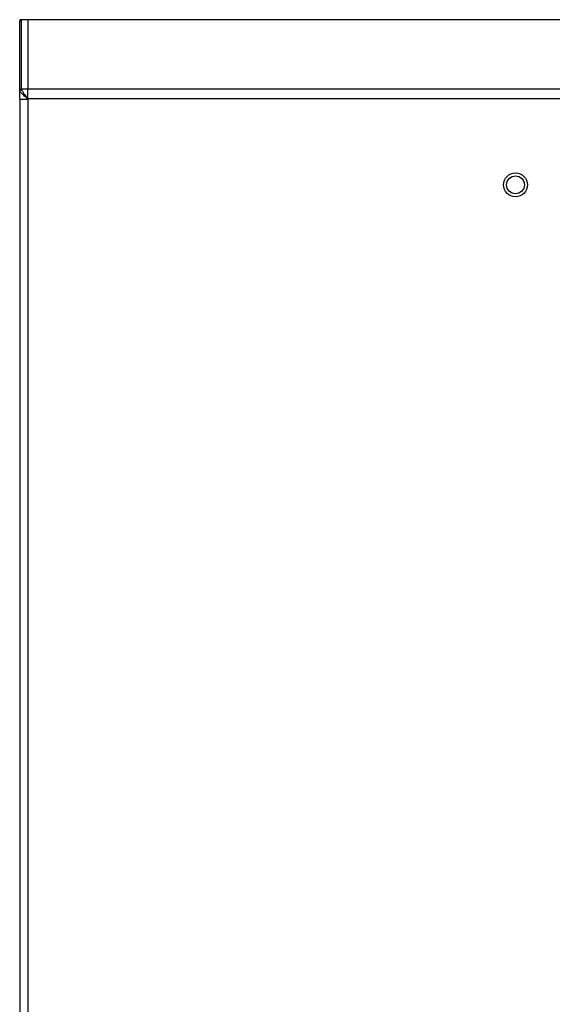
# Model space of a CAD drawing. Units: inches. Extents: x 0 to 118, y 0 to 108.
# Drawn here: x 51 to 56, y 57 to 66 of the extents above; entities that cross this region are included whole.
import ezdxf

# ---------------------------------------------------------------- set-up
doc = ezdxf.new("R2010")
doc.units = ezdxf.units.IN
doc.header["$MEASUREMENT"] = 0

msp = doc.modelspace()

# ---------------------------------------------------------------- linework, layer by layer
at = {"color": 7, "linetype": 'Continuous', "lineweight": 25}
for p, q in [((50.8083, 64.9696), (50.8083, 65.6042)), ((50.8168, 65.6177), (50.8093, 65.6177)), ((50.8093, 65.6177), (50.8093, 65.6096)), ((50.8233, 65.6192), (50.8233, 64.9845)), ((50.8833, 65.6192), (50.8233, 65.6192)), ((50.8833, 65.6192), (50.8833, 64.9845)), ((66.6653, 65.6192), (50.8833, 65.6192)), ((50.8083, 64.9684), (50.8083, 64.9696)), ((50.8083, 64.8926), (50.8083, 64.9684)), ((50.8233, 64.9845), (50.8233, 64.9831)), ((50.8833, 64.9845), (50.8233, 64.9845)), ((50.8833, 64.8951), (50.8833, 64.9845)), ((66.6653, 64.9845), (50.8833, 64.9845)), ((50.8083, 64.8926), (50.8831, 64.8926)), ((50.8083, 64.8926), (50.8083, 55.2134)), ((50.8831, 64.8951), (50.8831, 64.8926)), ((50.8833, 64.8951), (50.8831, 64.8951)), ((50.8831, 64.8926), (50.8833, 64.8926)), ((50.8831, 64.8926), (50.8831, 54.7134)), ((50.8833, 64.8951), (50.8833, 64.8926)), ((66.6653, 64.8951), (50.8833, 64.8951))]:
    msp.add_line(p, q, dxfattribs=at)
for radius in [0.1096, 0.1094, 0.0815]:
    msp.add_circle((55.3373, 64.1104), radius, dxfattribs=at)
for centre, radius, start, end in [((50.8233, 65.6042), 0.015, 89.8877, 179.89677), ((50.8233, 64.9696), 0.015, 89.91324, 179.87123), ((50.8232, 64.9682), 0.0148, 89.41375, 179.40904)]:
    msp.add_arc(centre, radius, start, end, dxfattribs=at)
for points, knots in [([(50.8831, 64.8951), (50.8831, 64.8952), (50.8826, 64.8955), (50.8813, 64.8968), (50.8768, 64.9007), (50.8619, 64.9141), (50.8402, 64.9337), (50.8209, 64.9521), (50.8103, 64.9634), (50.809, 64.9667), (50.8083, 64.9684)], [0, 0, 0, 0, 0.002466, 0.012296, 0.039691, 0.130047, 0.444062, 0.678833, 0.836618, 1, 1, 1, 1]), ([(50.8233, 64.9831), (50.8239, 64.981), (50.825, 64.977), (50.8334, 64.9634), (50.8488, 64.9414), (50.8664, 64.9176), (50.8784, 64.9014), (50.882, 64.8967), (50.8828, 64.8955), (50.8831, 64.8952), (50.8831, 64.8951)], [0, 0, 0, 0, 0.160746, 0.317729, 0.553016, 0.869032, 0.967709, 0.991841, 0.997289, 1, 1, 1, 1])]:
    msp.add_open_spline(points, degree=3, knots=knots, dxfattribs=at)

doc.saveas('drawing.dxf')
